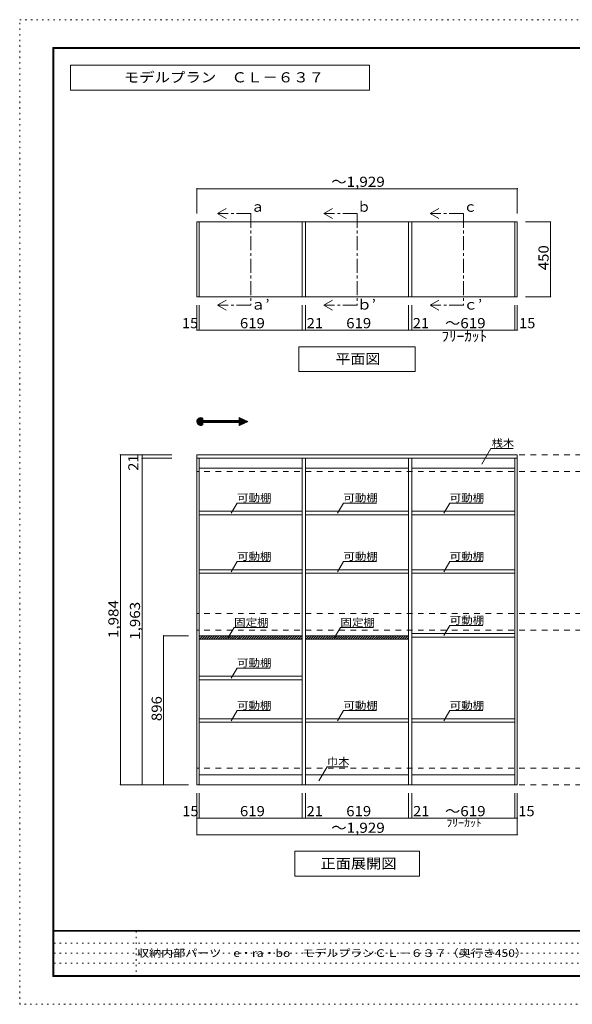
# Model space of a CAD drawing. Units: millimetres. Extents: x -20610 to 20390, y -15155 to 14445.
# Drawn here: x -20610 to -3977, y -15155 to 14445 of the extents above; entities that cross this region are included whole.
import ezdxf

# ---------------------------------------------------------------- set-up
doc = ezdxf.new("R2010")
doc.units = ezdxf.units.MM
doc.header["$LTSCALE"] = 100
for name, pattern in [('JWW_CENTER1', [6.773333, 4.233333, -0.846667, 0.846667, -0.846667]), ('JWW_DASHED2', [3.386667, 1.693333, -1.693333]), ('JWW_HOJO', [1.693333, -1.27, 0.423333])]:
    doc.linetypes.add(name, pattern=pattern)
for name, color, linetype in [('0-2', 7, 'Continuous'), ('0-A_文字', 7, 'Continuous'), ('0-B_寸法', 7, 'Continuous'), ('F-0_補助線', 7, 'Continuous'), ('F-A_文字', 7, 'Continuous'), ('ハッチ', 7, 'Continuous'), ('可動棚', 7, 'Continuous'), ('固定棚', 7, 'Continuous'), ('枠', 7, 'Continuous'), ('桟木・巾木', 7, 'Continuous')]:
    doc.layers.add(name, color=color, linetype=linetype)
doc.styles.add('ＭＳ ゴシック', font='txt', dxfattribs={"height": 1})

msp = doc.modelspace()

# ---------------------------------------------------------------- linework, layer by layer
at = {"layer": '0-2', "color": 40, "linetype": 'Continuous', "lineweight": 15}
for p, q in [((-15278, 8364), (-15203, 8364)), ((-15278, 6114), (-15278, 8364)), ((-15203, 6114), (-15203, 8364)), ((-12108, 8364), (-12003, 8364)), ((-12108, 6114), (-12108, 8364)), ((-12003, 6114), (-12003, 8364)), ((-8908, 8364), (-8803, 8364)), ((-8908, 6114), (-8908, 8364)), ((-8803, 6114), (-8803, 8364)), ((-5708, 8364), (-5633, 8364)), ((-5708, 6114), (-5708, 8364)), ((-5633, 6114), (-5633, 8364)), ((-15278, 6114), (-15203, 6114)), ((-12108, 6114), (-12003, 6114)), ((-8908, 6114), (-8803, 6114)), ((-5708, 6114), (-5633, 6114))]:
    msp.add_line(p, q, dxfattribs=at)
at = {"layer": '0-2', "color": 92, "linetype": 'Continuous', "lineweight": 13}
for p, q in [((-5633, 1364), (-15278, 1364)), ((-15278, 1259), (-15278, 1364)), ((-5633, 1259), (-15278, 1259)), ((-15278, 1259), (-15278, -8556)), ((-15203, 1259), (-15203, -8556)), ((-12108, -8556), (-12108, 1259)), ((-12003, -8556), (-12003, 1259)), ((-8908, -8556), (-8908, 1259)), ((-8803, -8556), (-8803, 1259)), ((-5708, -8556), (-5708, 1259)), ((-5633, 1364), (-5633, 1259)), ((-5633, -8556), (-5633, 1259)), ((-15278, -8556), (-5633, -8556))]:
    msp.add_line(p, q, dxfattribs=at)
at = {"layer": '0-A_文字', "color": 7, "linetype": 'Continuous', "lineweight": 9}
for p, q in [((-10077, 13078), (-19077, 13078)), ((-19077, 13078), (-19077, 12328)), ((-10077, 12328), (-10077, 13078)), ((-19077, 12328), (-10077, 12328)), ((-14656, 8614), (-14396, 8764)), ((-14656, 8614), (-14396, 8464)), ((-11456, 8614), (-11196, 8764)), ((-11456, 8614), (-11196, 8464)), ((-8256, 8614), (-7996, 8764)), ((-8256, 8614), (-7996, 8464)), ((-14656, 5864), (-14396, 6014)), ((-11456, 5864), (-11196, 6014)), ((-8256, 5864), (-7996, 6014)), ((-14656, 5864), (-14396, 5714)), ((-11456, 5864), (-11196, 5714)), ((-8256, 5864), (-7996, 5714)), ((-12206, 4614), (-12206, 3864)), ((-8706, 4614), (-12206, 4614)), ((-8706, 4614), (-8706, 3864)), ((-12206, 3864), (-8706, 3864)), ((-15278, 2361), (-15159, 2481)), ((-15278, 2376), (-15173, 2480)), ((-15277, 2348), (-15145, 2480)), ((-15275, 2336), (-15133, 2478)), ((-15274, 2394), (-15191, 2477)), ((-15272, 2325), (-15122, 2475)), ((-15268, 2315), (-15112, 2471)), ((-15266, 2416), (-15214, 2468)), ((-15263, 2305), (-15103, 2466)), ((-15258, 2297), (-15101, 2453)), ((-15252, 2289), (-15101, 2439)), ((-15245, 2281), (-15101, 2425)), ((-15238, 2274), (-15101, 2411)), ((-15230, 2268), (-15101, 2397)), ((-15222, 2262), (-15092, 2392)), ((-15213, 2257), (-15077, 2392)), ((-15203, 2253), (-15063, 2392)), ((-15192, 2249), (-15049, 2392)), ((-15101, 2465), (-15101, 2392)), ((-15101, 2392), (-13999, 2392)), ((-15094, 2333), (-15035, 2392)), ((-15080, 2333), (-15021, 2392)), ((-15066, 2333), (-15007, 2392)), ((-15051, 2333), (-14993, 2392)), ((-15037, 2333), (-14978, 2392)), ((-15023, 2333), (-14964, 2392)), ((-15009, 2333), (-14950, 2392)), ((-14995, 2333), (-14936, 2392)), ((-14981, 2333), (-14922, 2392)), ((-14967, 2333), (-14908, 2392)), ((-14953, 2333), (-14894, 2392)), ((-14938, 2333), (-14879, 2392)), ((-14924, 2333), (-14865, 2392)), ((-14910, 2333), (-14851, 2392)), ((-14896, 2333), (-14837, 2392)), ((-14882, 2333), (-14823, 2392)), ((-14868, 2333), (-14809, 2392)), ((-14854, 2333), (-14795, 2392)), ((-14839, 2333), (-14780, 2392)), ((-14825, 2333), (-14766, 2392)), ((-14811, 2333), (-14752, 2392)), ((-14797, 2333), (-14738, 2392)), ((-14783, 2333), (-14724, 2392)), ((-14769, 2333), (-14710, 2392)), ((-14755, 2333), (-14696, 2392)), ((-14740, 2333), (-14681, 2392)), ((-14726, 2333), (-14667, 2392)), ((-14712, 2333), (-14653, 2392)), ((-14698, 2333), (-14639, 2392)), ((-14684, 2333), (-14625, 2392)), ((-14670, 2333), (-14611, 2392)), ((-14656, 2333), (-14597, 2392)), ((-14641, 2333), (-14582, 2392)), ((-14627, 2333), (-14568, 2392)), ((-14613, 2333), (-14554, 2392)), ((-14599, 2333), (-14540, 2392)), ((-14585, 2333), (-14526, 2392)), ((-14571, 2333), (-14512, 2392)), ((-14557, 2333), (-14498, 2392)), ((-14542, 2333), (-14483, 2392)), ((-14528, 2333), (-14469, 2392)), ((-14514, 2333), (-14455, 2392)), ((-14500, 2333), (-14441, 2392)), ((-14486, 2333), (-14427, 2392)), ((-14472, 2333), (-14413, 2392)), ((-14458, 2333), (-14399, 2392)), ((-14443, 2333), (-14384, 2392)), ((-14429, 2333), (-14370, 2392)), ((-14415, 2333), (-14356, 2392)), ((-14401, 2333), (-14342, 2392)), ((-14387, 2333), (-14328, 2392)), ((-14373, 2333), (-14314, 2392)), ((-14359, 2333), (-14300, 2392)), ((-14344, 2333), (-14285, 2392)), ((-14330, 2333), (-14271, 2392)), ((-14316, 2333), (-14257, 2392)), ((-14302, 2333), (-14243, 2392)), ((-14288, 2333), (-14229, 2392)), ((-14274, 2333), (-14215, 2392)), ((-14260, 2333), (-14201, 2392)), ((-14245, 2333), (-14186, 2392)), ((-14231, 2333), (-14172, 2392)), ((-14217, 2333), (-14158, 2392)), ((-14203, 2333), (-14144, 2392)), ((-14189, 2333), (-14130, 2392)), ((-14175, 2333), (-14116, 2392)), ((-14161, 2333), (-14102, 2392)), ((-14146, 2333), (-14087, 2392)), ((-14132, 2333), (-14073, 2392)), ((-14118, 2333), (-14059, 2392)), ((-14104, 2333), (-14045, 2392)), ((-14090, 2333), (-14031, 2392)), ((-14076, 2333), (-14017, 2392)), ((-14062, 2333), (-14003, 2392)), ((-14047, 2333), (-13931, 2450)), ((-14033, 2333), (-13922, 2445)), ((-14019, 2333), (-13912, 2441)), ((-14005, 2333), (-13902, 2436)), ((-13999, 2392), (-13999, 2481)), ((-13999, 2481), (-13745, 2363)), ((-13999, 2467), (-13989, 2477)), ((-13999, 2453), (-13980, 2472)), ((-13999, 2439), (-13970, 2468)), ((-13999, 2425), (-13960, 2463)), ((-13999, 2410), (-13951, 2459)), ((-13999, 2396), (-13941, 2454)), ((-13999, 2326), (-13893, 2432)), ((-13999, 2311), (-13883, 2427)), ((-13999, 2297), (-13873, 2423)), ((-13999, 2283), (-13864, 2418)), ((-13999, 2269), (-13854, 2414)), ((-13999, 2255), (-13844, 2409)), ((-13991, 2249), (-13835, 2405)), ((-13964, 2261), (-13825, 2400)), ((-13938, 2273), (-13815, 2396)), ((-13912, 2285), (-13806, 2391)), ((-13885, 2298), (-13796, 2387)), ((-13859, 2310), (-13786, 2382)), ((-13832, 2322), (-13777, 2378)), ((-13806, 2335), (-13767, 2373)), ((-13780, 2347), (-13757, 2369)), ((-15181, 2247), (-15101, 2326)), ((-15168, 2245), (-15101, 2312)), ((-15154, 2245), (-15101, 2298)), ((-15138, 2247), (-15101, 2284)), ((-15118, 2253), (-15101, 2270)), ((-15101, 2333), (-13999, 2333)), ((-15101, 2333), (-15101, 2261)), ((-13999, 2245), (-13745, 2363)), ((-13999, 2333), (-13999, 2245)), ((-13753, 2359), (-13748, 2364)), ((-6700, 1083), (-6426, 1557)), ((-5753, 1557), (-6426, 1557)), ((-14243, -389), (-14068, -86)), ((-13068, -86), (-14068, -86)), ((-11043, -389), (-10868, -86)), ((-9868, -86), (-10868, -86)), ((-7843, -389), (-7668, -86)), ((-6668, -86), (-7668, -86)), ((-14243, -2149), (-14068, -1846)), ((-13068, -1846), (-14068, -1846)), ((-11043, -2149), (-10868, -1846)), ((-9868, -1846), (-10868, -1846)), ((-7843, -2149), (-7668, -1846)), ((-6668, -1846), (-7668, -1846)), ((-14331, -4132), (-14156, -3828)), ((-13156, -3828), (-14156, -3828)), ((-11131, -4132), (-10956, -3828)), ((-9956, -3828), (-10956, -3828)), ((-7843, -4069), (-7668, -3766)), ((-6668, -3766), (-7668, -3766)), ((-14243, -5349), (-14068, -5046)), ((-13068, -5046), (-14068, -5046)), ((-14243, -6629), (-14068, -6326)), ((-13068, -6326), (-14068, -6326)), ((-11043, -6629), (-10868, -6326)), ((-9868, -6326), (-10868, -6326)), ((-7843, -6629), (-7668, -6326)), ((-6668, -6326), (-7668, -6326)), ((-11604, -8434), (-11360, -8012)), ((-11360, -8012), (-10730, -8012)), ((-12331, -10556), (-12331, -11306)), ((-8581, -10556), (-12331, -10556)), ((-8581, -10556), (-8581, -11306)), ((-12331, -11306), (-8581, -11306))]:
    msp.add_line(p, q, dxfattribs=at)
at = {"layer": '0-A_文字', "color": 7, "linetype": 'JWW_CENTER1', "lineweight": 9}
for p, q in [((-13656, 8614), (-14656, 8614)), ((-13656, 8614), (-13656, 5864)), ((-10456, 8614), (-11456, 8614)), ((-10456, 8614), (-10456, 5864)), ((-7256, 8614), (-8256, 8614)), ((-7256, 8614), (-7256, 5864)), ((-13656, 5864), (-14656, 5864)), ((-10456, 5864), (-11456, 5864)), ((-7256, 5864), (-8256, 5864))]:
    msp.add_line(p, q, dxfattribs=at)
at = {"layer": '0-A_文字', "color": 120, "linetype": 'JWW_HOJO', "lineweight": 5}
msp.add_line((-14155, 2363), (-13745, 2363), dxfattribs=at)
at = {"layer": '0-A_文字', "color": 7, "linetype": 'Continuous', "lineweight": 9}
msp.add_arc((-15160, 2363), 118, 60, 300, dxfattribs=at)
at = {"layer": '0-B_寸法', "color": 120, "linetype": 'Continuous', "lineweight": 5}
for p, q in [((-15278, 9364), (-5633, 9364)), ((-15278, 9364), (-15278, 8614)), ((-5633, 9364), (-5633, 8614)), ((-4633, 8364), (-5383, 8364)), ((-4633, 8364), (-4633, 6114)), ((-4633, 6114), (-5383, 6114)), ((-15278, 5114), (-15278, 5864)), ((-15203, 5114), (-15203, 5864)), ((-12108, 5114), (-12108, 5864)), ((-12003, 5114), (-12003, 5864)), ((-8908, 5114), (-8908, 5864)), ((-8803, 5114), (-8803, 5864)), ((-5708, 5114), (-5708, 5864)), ((-5633, 5114), (-5633, 5864)), ((-15278, 5114), (-15203, 5114)), ((-15203, 5114), (-12108, 5114)), ((-12108, 5114), (-12003, 5114)), ((-12003, 5114), (-5708, 5114)), ((-5708, 5114), (-5633, 5114)), ((-17578, 1364), (-16928, 1364)), ((-17578, 1364), (-17578, -8556)), ((-16928, 1364), (-16028, 1364)), ((-16928, 1364), (-16928, 1259)), ((-16928, 1259), (-16928, -8556)), ((-16928, 1259), (-16028, 1259)), ((-16278, -8556), (-16278, -4076)), ((-16278, -4076), (-15528, -4076)), ((-17578, -8556), (-16928, -8556)), ((-16928, -8556), (-15528, -8556)), ((-15278, -9556), (-15278, -8806)), ((-15203, -9556), (-15203, -8806)), ((-12108, -9556), (-12108, -8806)), ((-12003, -9556), (-12003, -8806)), ((-8908, -9556), (-8908, -8806)), ((-8803, -9556), (-8803, -8806)), ((-5708, -9556), (-5708, -8806)), ((-5633, -9556), (-5633, -8806)), ((-15278, -10056), (-15278, -9556)), ((-15203, -9556), (-15278, -9556)), ((-12108, -9556), (-15203, -9556)), ((-12003, -9556), (-12108, -9556)), ((-5708, -9556), (-12003, -9556)), ((-5633, -9556), (-5708, -9556)), ((-5633, -10056), (-5633, -9556)), ((-15278, -10056), (-5633, -10056))]:
    msp.add_line(p, q, dxfattribs=at)
at = {"layer": '0-B_寸法', "color": 120, "linetype": 'JWW_DASHED2', "lineweight": 5}
for p, q in [((14917, 1364), (-15278, 1364)), ((14917, 864), (-15278, 864)), ((14917, -3406), (-15278, -3406)), ((14917, -3906), (-15278, -3906)), ((14917, -8056), (-15278, -8056)), ((14917, -8556), (-15278, -8556))]:
    msp.add_line(p, q, dxfattribs=at)
at = {"layer": '0-B_寸法', "color": 7, "linetype": 'Continuous', "lineweight": 9, "const_width": 20}
for points in [[(-15268, 9364, 0.414214), (-15278, 9374, 0.414214), (-15288, 9364, 0.414214), (-15278, 9354, 0.414214)], [(-5623, 9364, 0.414214), (-5633, 9374, 0.414214), (-5643, 9364, 0.414214), (-5633, 9354, 0.414214)], [(-4623, 8364, 0.414214), (-4633, 8374, 0.414214), (-4643, 8364, 0.414214), (-4633, 8354, 0.414214)], [(-4623, 6114, 0.414214), (-4633, 6124, 0.414214), (-4643, 6114, 0.414214), (-4633, 6104, 0.414214)], [(-15268, 5114, 0.414214), (-15278, 5124, 0.414214), (-15288, 5114, 0.414214), (-15278, 5104, 0.414214)], [(-15193, 5114, 0.414214), (-15203, 5124, 0.414214), (-15213, 5114, 0.414214), (-15203, 5104, 0.414214)], [(-12098, 5114, 0.414214), (-12108, 5124, 0.414214), (-12118, 5114, 0.414214), (-12108, 5104, 0.414214)], [(-11993, 5114, 0.414214), (-12003, 5124, 0.414214), (-12013, 5114, 0.414214), (-12003, 5104, 0.414214)], [(-8898, 5114, 0.414214), (-8908, 5124, 0.414214), (-8918, 5114, 0.414214), (-8908, 5104, 0.414214)], [(-8793, 5114, 0.414214), (-8803, 5124, 0.414214), (-8813, 5114, 0.414214), (-8803, 5104, 0.414214)], [(-5698, 5114, 0.414214), (-5708, 5124, 0.414214), (-5718, 5114, 0.414214), (-5708, 5104, 0.414214)], [(-5623, 5114, 0.414214), (-5633, 5124, 0.414214), (-5643, 5114, 0.414214), (-5633, 5104, 0.414214)], [(-17568, 1364, 0.414214), (-17578, 1374, 0.414214), (-17588, 1364, 0.414214), (-17578, 1354, 0.414214)], [(-16918, 1364, 0.414214), (-16928, 1374, 0.414214), (-16938, 1364, 0.414214), (-16928, 1354, 0.414214)], [(-16918, 1259, 0.414214), (-16928, 1269, 0.414214), (-16938, 1259, 0.414214), (-16928, 1249, 0.414214)], [(-16268, -4076, 0.414214), (-16278, -4066, 0.414214), (-16288, -4076, 0.414214), (-16278, -4086, 0.414214)], [(-17568, -8556, 0.414214), (-17578, -8546, 0.414214), (-17588, -8556, 0.414214), (-17578, -8566, 0.414214)], [(-16918, -8556, 0.414214), (-16928, -8546, 0.414214), (-16938, -8556, 0.414214), (-16928, -8566, 0.414214)], [(-16268, -8556, 0.414214), (-16278, -8546, 0.414214), (-16288, -8556, 0.414214), (-16278, -8566, 0.414214)], [(-15268, -9556, 0.414214), (-15278, -9546, 0.414214), (-15288, -9556, 0.414214), (-15278, -9566, 0.414214)], [(-15193, -9556, 0.414214), (-15203, -9546, 0.414214), (-15213, -9556, 0.414214), (-15203, -9566, 0.414214)], [(-12098, -9556, 0.414214), (-12108, -9546, 0.414214), (-12118, -9556, 0.414214), (-12108, -9566, 0.414214)], [(-11993, -9556, 0.414214), (-12003, -9546, 0.414214), (-12013, -9556, 0.414214), (-12003, -9566, 0.414214)], [(-8898, -9556, 0.414214), (-8908, -9546, 0.414214), (-8918, -9556, 0.414214), (-8908, -9566, 0.414214)], [(-8793, -9556, 0.414214), (-8803, -9546, 0.414214), (-8813, -9556, 0.414214), (-8803, -9566, 0.414214)], [(-5698, -9556, 0.414214), (-5708, -9546, 0.414214), (-5718, -9556, 0.414214), (-5708, -9566, 0.414214)], [(-5623, -9556, 0.414214), (-5633, -9546, 0.414214), (-5643, -9556, 0.414214), (-5633, -9566, 0.414214)], [(-15268, -10056, 0.414214), (-15278, -10046, 0.414214), (-15288, -10056, 0.414214), (-15278, -10066, 0.414214)], [(-5623, -10056, 0.414214), (-5633, -10046, 0.414214), (-5643, -10056, 0.414214), (-5633, -10066, 0.414214)]]:
    msp.add_lwpolyline(points, format="xyb", close=True, dxfattribs=at)
at = {"layer": 'F-0_補助線', "color": 120, "linetype": 'JWW_HOJO', "lineweight": 5}
for p, q in [((-20610, -15155), (-20610, 14445)), ((-20610, 14445), (20390, 14445)), ((20390, -15155), (-20610, -15155))]:
    msp.add_line(p, q, dxfattribs=at)
at = {"layer": 'F-0_補助線', "color": 7, "linetype": 'JWW_HOJO', "lineweight": 9}
for p, q in [((-17102, -12955), (-17102, -14322)), ((-19577, -13322), (-110, -13322)), ((-19577, -13622), (-110, -13622)), ((-19577, -13922), (-110, -13922))]:
    msp.add_line(p, q, dxfattribs=at)
at = {"layer": 'ハッチ', "color": 120, "linetype": 'Continuous', "lineweight": 5}
for p, q in [((-15203, -4113), (-15167, -4076)), ((-15201, -4181), (-15096, -4076)), ((-15130, -4181), (-15025, -4076)), ((-15059, -4181), (-14954, -4076)), ((-14989, -4181), (-14884, -4076)), ((-14918, -4181), (-14813, -4076)), ((-14847, -4181), (-14742, -4076)), ((-14777, -4181), (-14672, -4076)), ((-14706, -4181), (-14601, -4076)), ((-14635, -4181), (-14530, -4076)), ((-14564, -4181), (-14459, -4076)), ((-14494, -4181), (-14389, -4076)), ((-14423, -4181), (-14318, -4076)), ((-14352, -4181), (-14247, -4076)), ((-14282, -4181), (-14177, -4076)), ((-14211, -4181), (-14106, -4076)), ((-14140, -4181), (-14035, -4076)), ((-14069, -4181), (-13964, -4076)), ((-13999, -4181), (-13894, -4076)), ((-13928, -4181), (-13823, -4076)), ((-13857, -4181), (-13752, -4076)), ((-13787, -4181), (-13682, -4076)), ((-13716, -4181), (-13611, -4076)), ((-13645, -4181), (-13540, -4076)), ((-13574, -4181), (-13469, -4076)), ((-13504, -4181), (-13399, -4076)), ((-13433, -4181), (-13328, -4076)), ((-13362, -4181), (-13257, -4076)), ((-13292, -4181), (-13187, -4076)), ((-13221, -4181), (-13116, -4076)), ((-13150, -4181), (-13045, -4076)), ((-13079, -4181), (-12974, -4076)), ((-13009, -4181), (-12904, -4076)), ((-12938, -4181), (-12833, -4076)), ((-12867, -4181), (-12762, -4076)), ((-12797, -4181), (-12692, -4076)), ((-12726, -4181), (-12621, -4076)), ((-12655, -4181), (-12550, -4076)), ((-12585, -4181), (-12480, -4076)), ((-12514, -4181), (-12409, -4076)), ((-12443, -4181), (-12338, -4076)), ((-12372, -4181), (-12267, -4076)), ((-12302, -4181), (-12197, -4076)), ((-12231, -4181), (-12126, -4076)), ((-12160, -4181), (-12108, -4129)), ((-12003, -4113), (-11967, -4076)), ((-12001, -4181), (-11896, -4076)), ((-11930, -4181), (-11825, -4076)), ((-11859, -4181), (-11754, -4076)), ((-11789, -4181), (-11684, -4076)), ((-11718, -4181), (-11613, -4076)), ((-11647, -4181), (-11542, -4076)), ((-11577, -4181), (-11472, -4076)), ((-11506, -4181), (-11401, -4076)), ((-11435, -4181), (-11330, -4076)), ((-11364, -4181), (-11259, -4076)), ((-11294, -4181), (-11189, -4076)), ((-11223, -4181), (-11118, -4076)), ((-11152, -4181), (-11047, -4076)), ((-11082, -4181), (-10977, -4076)), ((-11011, -4181), (-10906, -4076)), ((-10940, -4181), (-10835, -4076)), ((-10869, -4181), (-10764, -4076)), ((-10799, -4181), (-10694, -4076)), ((-10728, -4181), (-10623, -4076)), ((-10657, -4181), (-10552, -4076)), ((-10587, -4181), (-10482, -4076)), ((-10516, -4181), (-10411, -4076)), ((-10445, -4181), (-10340, -4076)), ((-10374, -4181), (-10269, -4076)), ((-10304, -4181), (-10199, -4076)), ((-10233, -4181), (-10128, -4076)), ((-10162, -4181), (-10057, -4076)), ((-10092, -4181), (-9987, -4076)), ((-10021, -4181), (-9916, -4076)), ((-9950, -4181), (-9845, -4076)), ((-9879, -4181), (-9774, -4076)), ((-9809, -4181), (-9704, -4076)), ((-9738, -4181), (-9633, -4076)), ((-9667, -4181), (-9562, -4076)), ((-9597, -4181), (-9492, -4076)), ((-9526, -4181), (-9421, -4076)), ((-9455, -4181), (-9350, -4076)), ((-9385, -4181), (-9280, -4076)), ((-9314, -4181), (-9209, -4076)), ((-9243, -4181), (-9138, -4076)), ((-9172, -4181), (-9067, -4076)), ((-9102, -4181), (-8997, -4076)), ((-9031, -4181), (-8926, -4076)), ((-8960, -4181), (-8908, -4129))]:
    msp.add_line(p, q, dxfattribs=at)
at = {"layer": '可動棚', "color": 92, "linetype": 'Continuous', "lineweight": 13}
for p, q in [((-12108, -331), (-15203, -331)), ((-15203, -436), (-15203, -331)), ((-12108, -436), (-15203, -436)), ((-12108, -331), (-12108, -436)), ((-8908, -331), (-12003, -331)), ((-12003, -436), (-12003, -331)), ((-8908, -436), (-12003, -436)), ((-8908, -331), (-8908, -436)), ((-5708, -331), (-8803, -331)), ((-8803, -436), (-8803, -331)), ((-5708, -436), (-8803, -436)), ((-5708, -331), (-5708, -436)), ((-12108, -2091), (-15203, -2091)), ((-15203, -2196), (-15203, -2091)), ((-12108, -2196), (-15203, -2196)), ((-12108, -2091), (-12108, -2196)), ((-8908, -2091), (-12003, -2091)), ((-12003, -2196), (-12003, -2091)), ((-8908, -2196), (-12003, -2196)), ((-8908, -2091), (-8908, -2196)), ((-5708, -2091), (-8803, -2091)), ((-8803, -2196), (-8803, -2091)), ((-5708, -2196), (-8803, -2196)), ((-5708, -2091), (-5708, -2196)), ((-5708, -4011), (-8803, -4011)), ((-8803, -4116), (-8803, -4011)), ((-5708, -4116), (-8803, -4116)), ((-5708, -4011), (-5708, -4116)), ((-12108, -5291), (-15203, -5291)), ((-15203, -5396), (-15203, -5291)), ((-12108, -5291), (-12108, -5396)), ((-12108, -5396), (-15203, -5396)), ((-12108, -6571), (-15203, -6571)), ((-15203, -6676), (-15203, -6571)), ((-12108, -6676), (-15203, -6676)), ((-12108, -6571), (-12108, -6676)), ((-8908, -6571), (-12003, -6571)), ((-12003, -6676), (-12003, -6571)), ((-8908, -6676), (-12003, -6676)), ((-8908, -6571), (-8908, -6676)), ((-5708, -6571), (-8803, -6571)), ((-8803, -6676), (-8803, -6571)), ((-5708, -6676), (-8803, -6676)), ((-5708, -6571), (-5708, -6676))]:
    msp.add_line(p, q, dxfattribs=at)
at = {"layer": '固定棚', "color": 92, "linetype": 'Continuous', "lineweight": 13}
for p, q in [((-15203, 8364), (-12108, 8364)), ((-12003, 8364), (-8908, 8364)), ((-8803, 8364), (-5708, 8364)), ((-12108, 6114), (-15203, 6114)), ((-12003, 6114), (-8908, 6114)), ((-5708, 6114), (-8803, 6114)), ((-12108, -4076), (-15203, -4076)), ((-15203, -4076), (-15203, -4181)), ((-8908, -4076), (-12003, -4076)), ((-12003, -4076), (-12003, -4181)), ((-12108, -4181), (-15203, -4181)), ((-8908, -4181), (-12003, -4181))]:
    msp.add_line(p, q, dxfattribs=at)
at = {"layer": '枠', "color": 200, "linetype": 'Continuous', "lineweight": 20}
for p, q in [((-19610, 13611), (-19610, -14322)), ((-19610, 13611), (19390, 13611)), ((-19610, 13595), (19390, 13595)), ((-19610, 13578), (19390, 13578)), ((-19593, 13611), (-19593, -14322)), ((-19577, 13611), (-19577, -14322)), ((19390, -12939), (-19610, -12939)), ((19390, -12955), (-19610, -12955)), ((19390, -14289), (-19610, -14289)), ((19390, -14305), (-19610, -14305)), ((19390, -14322), (-19610, -14322))]:
    msp.add_line(p, q, dxfattribs=at)
at = {"layer": '桟木・巾木', "color": 7, "linetype": 'Continuous', "lineweight": 9}
for p, q in [((-12108, 959), (-15203, 959)), ((-8908, 959), (-12003, 959)), ((-5708, 959), (-8803, 959)), ((-15203, -8256), (-12108, -8256)), ((-12003, -8256), (-8908, -8256)), ((-8803, -8256), (-5708, -8256))]:
    msp.add_line(p, q, dxfattribs=at)

# ---------------------------------------------------------------- texts
at = {"layer": '0-A_文字', "color": 7, "linetype": 'Continuous', "lineweight": 9, "style": 'ＭＳ ゴシック'}
for s, height, width, p in [('モデルプラン\u3000ＣＬ－６３７', 304.8, 1.115385, (-17477, 12560)), ('ａ’', 304.8, 1.0625, (-13656, 5730)), ('ｂ’', 304.8, 1.0625, (-10456, 5730)), ('ｃ’', 304.8, 1.0625, (-7256, 5730)), ('平面図', 304.8, 1.083333, (-11106, 4095)), ('桟木', 228.6, 1.083333, (-6403, 1600)), ('可動棚', 228.6, 1.111111, (-14068, -43)), ('可動棚', 228.6, 1.111111, (-10868, -43)), ('可動棚', 228.6, 1.111111, (-7668, -43)), ('可動棚', 228.6, 1.111111, (-14068, -1803)), ('可動棚', 228.6, 1.111111, (-10868, -1803)), ('可動棚', 228.6, 1.111111, (-7668, -1803)), ('固定棚', 228.6, 1.111111, (-14156, -3786)), ('固定棚', 228.6, 1.111111, (-10956, -3786)), ('可動棚', 228.6, 1.111111, (-7668, -3723)), ('可動棚', 228.6, 1.111111, (-14068, -5003)), ('可動棚', 228.6, 1.111111, (-14068, -6283)), ('可動棚', 228.6, 1.111111, (-10868, -6283)), ('可動棚', 228.6, 1.111111, (-7668, -6283)), ('巾木', 228.6, 1.083333, (-11360, -7970)), ('正面展開図', 304.8, 1.1, (-11556, -11075))]:
    msp.add_text(s, height=height, dxfattribs=dict(at, width=width)).set_placement(p)
for s, p in [('ａ', (-13656, 8670)), ('ｂ', (-10456, 8670)), ('ｃ', (-7256, 8670))]:
    msp.add_text(s, height=305, dxfattribs=at).set_placement(p)
at = {"layer": '0-A_文字', "color": 7, "linetype": 'Continuous', "lineweight": 211, "style": 'ＭＳ ゴシック', "width": 1.138889}
msp.add_text('ﾌﾘｰｶｯﾄ', height=228.6, dxfattribs=at).set_placement((-7768, -9814))
at = {"layer": '0-B_寸法', "color": 7, "linetype": 'Continuous', "lineweight": 211, "style": 'ＭＳ ゴシック'}
for s, width, p in [('～1,929', 1.107143, (-11231, 9420)), ('15', 1.0625, (-15728, 5170)), ('619', 1.083333, (-13981, 5170)), ('21', 1.0625, (-11971, 5170)), ('619', 1.083333, (-10781, 5170)), ('21', 1.0625, (-8778, 5170)), ('～619', 1.1, (-7806, 5170)), ('15', 1.0625, (-5579, 5170)), ('ﾌﾘｰｶｯﾄ', 1.104167, (-7918, 4776)), ('15', 1.0625, (-15717, -9500)), ('619', 1.083333, (-13981, -9500)), ('21', 1.0625, (-11974, -9500)), ('619', 1.083333, (-10781, -9500)), ('21', 1.0625, (-8769, -9500)), ('～619', 1.1, (-7806, -9500)), ('15', 1.0625, (-5603, -9500)), ('～1,929', 1.107143, (-11231, -10000))]:
    msp.add_text(s, height=304.8, dxfattribs=dict(at, width=width)).set_placement(p)
for s, width, p in [('450', 1.083333, (-4690, 6914)), ('21', 1.0625, (-17037, 884)), ('1,984', 1.1, (-17637, -4146)), ('1,963', 1.1, (-16987, -4199)), ('896', 1.083333, (-16335, -6641))]:
    msp.add_text(s, height=304.8, rotation=90, dxfattribs=dict(at, width=width)).set_placement(p)
at = {"layer": 'F-A_文字', "color": 7, "linetype": 'Continuous', "lineweight": 0, "style": 'ＭＳ ゴシック', "width": 1.161458}
msp.add_text('収納内部パーツ\u3000e・ra・bo\u3000モデルプランＣＬ－６３７（奥行き450）', height=228.6, dxfattribs=at).set_placement((-17077, -13730))

doc.saveas('drawing.dxf')
